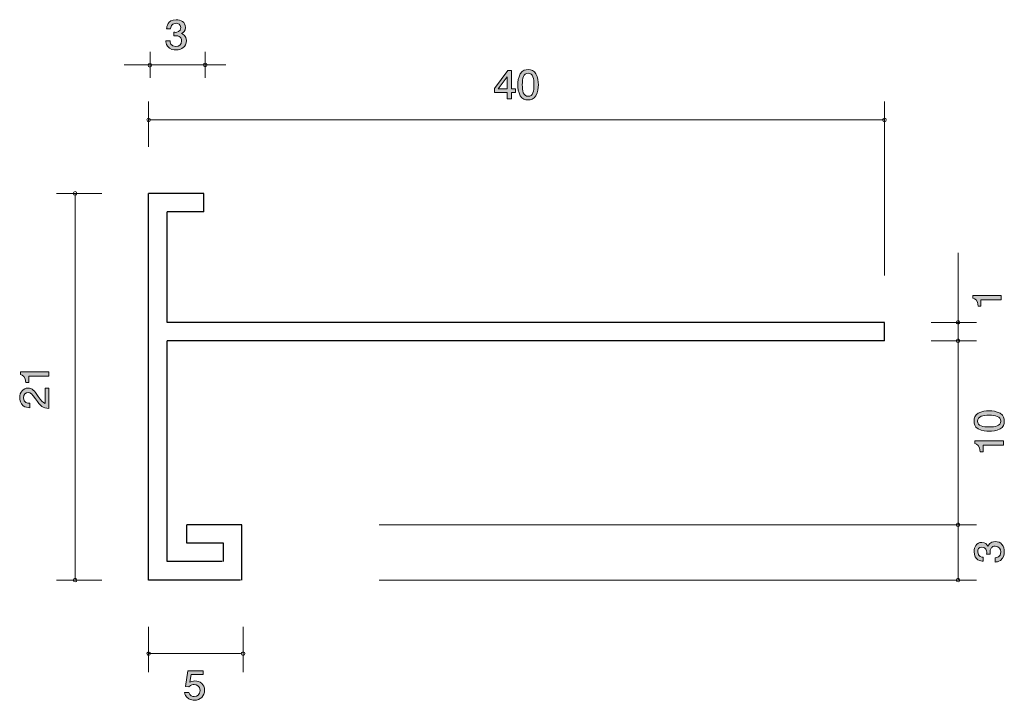
# Model space of a CAD drawing. Units: inches. Extents: x 64.4 to 117.9, y -147 to -110.
import ezdxf

# ---------------------------------------------------------------- set-up
doc = ezdxf.new("R2010")
doc.units = ezdxf.units.IN
doc.header["$MEASUREMENT"] = 0
doc.layers.add('_U+30EC_U+30A4_U+30E4_U+30FC 1', color=7, linetype='Continuous')

# ---------------------------------------------------------------- blocks, each defined once
blk = doc.blocks.new('block 2')
at = {"layer": '_U+30EC_U+30A4_U+30E4_U+30FC 1', "true_color": 0x221814}
h = blk.add_hatch(color=179, dxfattribs=at)
h.dxf.hatch_style = 2
edge = h.paths.add_edge_path()
edge.add_spline(control_points=[(72.861, -111.684), (72.759, -111.684), (72.526, -111.663), (72.393, -111.477), (72.314, -111.364), (72.309, -111.265), (72.305, -111.18), (72.305, -111.18), (72.54, -111.18), (72.54, -111.18), (72.542, -111.255), (72.554, -111.489), (72.857, -111.489), (73.003, -111.489), (73.166, -111.42), (73.166, -111.191), (73.166, -111.075), (73.126, -111.026), (73.092, -110.994), (73.013, -110.92), (72.888, -110.908), (72.829, -110.908), (72.809, -110.908), (72.771, -110.91), (72.741, -110.914), (72.741, -110.914), (72.741, -110.719), (72.741, -110.719), (72.782, -110.726), (72.827, -110.728), (72.834, -110.728), (72.904, -110.728), (73.116, -110.707), (73.116, -110.47), (73.116, -110.292), (72.976, -110.237), (72.859, -110.237), (72.576, -110.237), (72.567, -110.47), (72.563, -110.542), (72.563, -110.542), (72.346, -110.542), (72.346, -110.542), (72.355, -110.417), (72.384, -110.04), (72.872, -110.04), (73.112, -110.04), (73.37, -110.167), (73.37, -110.463), (73.37, -110.649), (73.268, -110.732), (73.162, -110.793), (73.227, -110.821), (73.422, -110.901), (73.422, -111.178), (73.422, -111.517), (73.157, -111.684), (72.861, -111.684)], knot_values=[0, 0, 0, 0, 1, 1, 1, 2, 2, 2, 3, 3, 3, 4, 4, 4, 5, 5, 5, 6, 6, 6, 7, 7, 7, 8, 8, 8, 9, 9, 9, 10, 10, 10, 11, 11, 11, 12, 12, 12, 13, 13, 13, 14, 14, 14, 15, 15, 15, 16, 16, 16, 17, 17, 17, 18, 18, 18, 19, 19, 19, 19], degree=3, periodic=1)
at = {"layer": '_U+30EC_U+30A4_U+30E4_U+30FC 1', "lineweight": 0}
blk.add_open_spline([(72.861, -111.684), (72.759, -111.684), (72.526, -111.663), (72.393, -111.477), (72.314, -111.364), (72.309, -111.265), (72.305, -111.18), (72.305, -111.18), (72.54, -111.18), (72.54, -111.18), (72.542, -111.255), (72.554, -111.489), (72.857, -111.489), (73.003, -111.489), (73.166, -111.42), (73.166, -111.191), (73.166, -111.075), (73.126, -111.026), (73.092, -110.994), (73.013, -110.92), (72.888, -110.908), (72.829, -110.908), (72.809, -110.908), (72.771, -110.91), (72.741, -110.914), (72.741, -110.914), (72.741, -110.719), (72.741, -110.719), (72.782, -110.726), (72.827, -110.728), (72.834, -110.728), (72.904, -110.728), (73.116, -110.707), (73.116, -110.47), (73.116, -110.292), (72.976, -110.237), (72.859, -110.237), (72.576, -110.237), (72.567, -110.47), (72.563, -110.542), (72.563, -110.542), (72.346, -110.542), (72.346, -110.542), (72.355, -110.417), (72.384, -110.04), (72.872, -110.04), (73.112, -110.04), (73.37, -110.167), (73.37, -110.463), (73.37, -110.649), (73.268, -110.732), (73.162, -110.793), (73.227, -110.821), (73.422, -110.901), (73.422, -111.178), (73.422, -111.517), (73.157, -111.684), (72.861, -111.684)], degree=3, knots=[0, 0, 0, 0, 1, 1, 1, 2, 2, 2, 3, 3, 3, 4, 4, 4, 5, 5, 5, 6, 6, 6, 7, 7, 7, 8, 8, 8, 9, 9, 9, 10, 10, 10, 11, 11, 11, 12, 12, 12, 13, 13, 13, 14, 14, 14, 15, 15, 15, 16, 16, 16, 17, 17, 17, 18, 18, 18, 19, 19, 19, 19], dxfattribs=at)
blk = doc.blocks.new('block 3')
at = {"layer": '_U+30EC_U+30A4_U+30E4_U+30FC 1', "true_color": 0x221814}
h = blk.add_hatch(color=179, dxfattribs=at)
h.dxf.hatch_style = 2
edge = h.paths.add_edge_path()
edge.add_spline(control_points=[(117.717, -125.255), (117.717, -125.255), (116.613, -125.255), (116.613, -125.255), (116.613, -125.255), (116.613, -125.607), (116.613, -125.607), (116.613, -125.607), (116.465, -125.607), (116.465, -125.607), (116.45, -125.252), (116.287, -125.203), (116.173, -125.171), (116.173, -125.171), (116.173, -125.015), (116.173, -125.015), (116.173, -125.015), (117.717, -125.015), (117.717, -125.015), (117.717, -125.015), (117.717, -125.255), (117.717, -125.255)], knot_values=[0, 0, 0, 0, 1, 1, 1, 2, 2, 2, 3, 3, 3, 4, 4, 4, 5, 5, 5, 6, 6, 6, 7, 7, 7, 7], degree=3, periodic=1)
at = {"layer": '_U+30EC_U+30A4_U+30E4_U+30FC 1', "lineweight": 0}
blk.add_open_spline([(117.717, -125.255), (117.717, -125.255), (116.613, -125.255), (116.613, -125.255), (116.613, -125.255), (116.613, -125.607), (116.613, -125.607), (116.613, -125.607), (116.465, -125.607), (116.465, -125.607), (116.45, -125.252), (116.287, -125.203), (116.173, -125.171), (116.173, -125.171), (116.173, -125.015), (116.173, -125.015), (116.173, -125.015), (117.717, -125.015), (117.717, -125.015), (117.717, -125.015), (117.717, -125.255), (117.717, -125.255)], degree=3, knots=[0, 0, 0, 0, 1, 1, 1, 2, 2, 2, 3, 3, 3, 4, 4, 4, 5, 5, 5, 6, 6, 6, 7, 7, 7, 7], dxfattribs=at)
blk = doc.blocks.new('block 4')
at = {"layer": '_U+30EC_U+30A4_U+30E4_U+30FC 1', "true_color": 0x221814}
h = blk.add_hatch(color=179, dxfattribs=at)
h.dxf.hatch_style = 2
edge = h.paths.add_edge_path()
edge.add_spline(control_points=[(117.656, -131.422), (117.866, -131.537), (117.885, -131.723), (117.885, -131.847), (117.885, -132.019), (117.838, -132.17), (117.656, -132.272), (117.462, -132.383), (117.225, -132.403), (117.062, -132.403), (116.918, -132.403), (116.666, -132.385), (116.468, -132.272), (116.264, -132.157), (116.241, -131.985), (116.241, -131.847), (116.241, -131.677), (116.286, -131.523), (116.468, -131.422), (116.66, -131.315), (116.889, -131.291), (117.062, -131.291), (117.233, -131.291), (117.464, -131.313), (117.656, -131.422)], knot_values=[0, 0, 0, 0, 1, 1, 1, 2, 2, 2, 3, 3, 3, 4, 4, 4, 5, 5, 5, 6, 6, 6, 7, 7, 7, 8, 8, 8, 8], degree=3, periodic=1)
edge = h.paths.add_edge_path()
edge.add_spline(control_points=[(116.434, -131.847), (116.434, -132.114), (116.717, -132.164), (117.062, -132.164), (117.381, -132.164), (117.69, -132.125), (117.69, -131.847), (117.69, -131.582), (117.409, -131.53), (117.062, -131.53), (116.743, -131.53), (116.434, -131.571), (116.434, -131.847)], knot_values=[0, 0, 0, 0, 1, 1, 1, 2, 2, 2, 3, 3, 3, 4, 4, 4, 4], degree=3, periodic=1)
h = blk.add_hatch(color=179, dxfattribs=at)
h.dxf.hatch_style = 2
edge = h.paths.add_edge_path()
edge.add_spline(control_points=[(117.834, -133.156), (117.834, -133.156), (116.73, -133.156), (116.73, -133.156), (116.73, -133.156), (116.73, -133.509), (116.73, -133.509), (116.73, -133.509), (116.582, -133.509), (116.582, -133.509), (116.567, -133.154), (116.404, -133.105), (116.29, -133.073), (116.29, -133.073), (116.29, -132.917), (116.29, -132.917), (116.29, -132.917), (117.834, -132.917), (117.834, -132.917), (117.834, -132.917), (117.834, -133.156), (117.834, -133.156)], knot_values=[0, 0, 0, 0, 1, 1, 1, 2, 2, 2, 3, 3, 3, 4, 4, 4, 5, 5, 5, 6, 6, 6, 7, 7, 7, 7], degree=3, periodic=1)
at = {"layer": '_U+30EC_U+30A4_U+30E4_U+30FC 1', "lineweight": 0}
for points, knots in [([(117.656, -131.422), (117.866, -131.537), (117.885, -131.723), (117.885, -131.847), (117.885, -132.019), (117.838, -132.17), (117.656, -132.272), (117.462, -132.383), (117.225, -132.403), (117.062, -132.403), (116.918, -132.403), (116.666, -132.385), (116.468, -132.272), (116.264, -132.157), (116.241, -131.985), (116.241, -131.847), (116.241, -131.677), (116.286, -131.523), (116.468, -131.422), (116.66, -131.315), (116.889, -131.291), (117.062, -131.291), (117.233, -131.291), (117.464, -131.313), (117.656, -131.422)], [0, 0, 0, 0, 1, 1, 1, 2, 2, 2, 3, 3, 3, 4, 4, 4, 5, 5, 5, 6, 6, 6, 7, 7, 7, 8, 8, 8, 8]), ([(116.434, -131.847), (116.434, -132.114), (116.717, -132.164), (117.062, -132.164), (117.381, -132.164), (117.69, -132.125), (117.69, -131.847), (117.69, -131.582), (117.409, -131.53), (117.062, -131.53), (116.743, -131.53), (116.434, -131.571), (116.434, -131.847)], [0, 0, 0, 0, 1, 1, 1, 2, 2, 2, 3, 3, 3, 4, 4, 4, 4]), ([(117.834, -133.156), (117.834, -133.156), (116.73, -133.156), (116.73, -133.156), (116.73, -133.156), (116.73, -133.509), (116.73, -133.509), (116.73, -133.509), (116.582, -133.509), (116.582, -133.509), (116.567, -133.154), (116.404, -133.105), (116.29, -133.073), (116.29, -133.073), (116.29, -132.917), (116.29, -132.917), (116.29, -132.917), (117.834, -132.917), (117.834, -132.917), (117.834, -132.917), (117.834, -133.156), (117.834, -133.156)], [0, 0, 0, 0, 1, 1, 1, 2, 2, 2, 3, 3, 3, 4, 4, 4, 5, 5, 5, 6, 6, 6, 7, 7, 7, 7])]:
    blk.add_open_spline(points, degree=3, knots=knots, dxfattribs=at)
blk = doc.blocks.new('block 5')
at = {"layer": '_U+30EC_U+30A4_U+30E4_U+30FC 1', "true_color": 0x221814}
h = blk.add_hatch(color=179, dxfattribs=at)
h.dxf.hatch_style = 2
edge = h.paths.add_edge_path()
edge.add_spline(control_points=[(117.886, -138.948), (117.886, -139.05), (117.865, -139.282), (117.679, -139.416), (117.566, -139.495), (117.467, -139.499), (117.382, -139.504), (117.382, -139.504), (117.382, -139.269), (117.382, -139.269), (117.456, -139.267), (117.691, -139.255), (117.691, -138.952), (117.691, -138.805), (117.621, -138.643), (117.393, -138.643), (117.277, -138.643), (117.228, -138.683), (117.196, -138.717), (117.122, -138.796), (117.109, -138.921), (117.109, -138.98), (117.109, -139), (117.112, -139.038), (117.116, -139.068), (117.116, -139.068), (116.921, -139.068), (116.921, -139.068), (116.928, -139.027), (116.93, -138.982), (116.93, -138.975), (116.93, -138.905), (116.908, -138.692), (116.672, -138.692), (116.494, -138.692), (116.439, -138.833), (116.439, -138.95), (116.439, -139.233), (116.672, -139.242), (116.743, -139.246), (116.743, -139.246), (116.743, -139.463), (116.743, -139.463), (116.619, -139.454), (116.242, -139.425), (116.242, -138.937), (116.242, -138.697), (116.369, -138.439), (116.665, -138.439), (116.851, -138.439), (116.934, -138.541), (116.995, -138.647), (117.023, -138.582), (117.103, -138.387), (117.38, -138.387), (117.719, -138.387), (117.886, -138.652), (117.886, -138.948)], knot_values=[0, 0, 0, 0, 1, 1, 1, 2, 2, 2, 3, 3, 3, 4, 4, 4, 5, 5, 5, 6, 6, 6, 7, 7, 7, 8, 8, 8, 9, 9, 9, 10, 10, 10, 11, 11, 11, 12, 12, 12, 13, 13, 13, 14, 14, 14, 15, 15, 15, 16, 16, 16, 17, 17, 17, 18, 18, 18, 19, 19, 19, 19], degree=3, periodic=1)
at = {"layer": '_U+30EC_U+30A4_U+30E4_U+30FC 1', "lineweight": 0}
blk.add_open_spline([(117.886, -138.948), (117.886, -139.05), (117.865, -139.282), (117.679, -139.416), (117.566, -139.495), (117.467, -139.499), (117.382, -139.504), (117.382, -139.504), (117.382, -139.269), (117.382, -139.269), (117.456, -139.267), (117.691, -139.255), (117.691, -138.952), (117.691, -138.805), (117.621, -138.643), (117.393, -138.643), (117.277, -138.643), (117.228, -138.683), (117.196, -138.717), (117.122, -138.796), (117.109, -138.921), (117.109, -138.98), (117.109, -139), (117.112, -139.038), (117.116, -139.068), (117.116, -139.068), (116.921, -139.068), (116.921, -139.068), (116.928, -139.027), (116.93, -138.982), (116.93, -138.975), (116.93, -138.905), (116.908, -138.692), (116.672, -138.692), (116.494, -138.692), (116.439, -138.833), (116.439, -138.95), (116.439, -139.233), (116.672, -139.242), (116.743, -139.246), (116.743, -139.246), (116.743, -139.463), (116.743, -139.463), (116.619, -139.454), (116.242, -139.425), (116.242, -138.937), (116.242, -138.697), (116.369, -138.439), (116.665, -138.439), (116.851, -138.439), (116.934, -138.541), (116.995, -138.647), (117.023, -138.582), (117.103, -138.387), (117.38, -138.387), (117.719, -138.387), (117.886, -138.652), (117.886, -138.948)], degree=3, knots=[0, 0, 0, 0, 1, 1, 1, 2, 2, 2, 3, 3, 3, 4, 4, 4, 5, 5, 5, 6, 6, 6, 7, 7, 7, 8, 8, 8, 9, 9, 9, 10, 10, 10, 11, 11, 11, 12, 12, 12, 13, 13, 13, 14, 14, 14, 15, 15, 15, 16, 16, 16, 17, 17, 17, 18, 18, 18, 19, 19, 19, 19], dxfattribs=at)
blk = doc.blocks.new('block 6')
at = {"layer": '_U+30EC_U+30A4_U+30E4_U+30FC 1', "true_color": 0x221814}
h = blk.add_hatch(color=179, dxfattribs=at)
h.dxf.hatch_style = 2
edge = h.paths.add_edge_path()
edge.add_spline(control_points=[(65.954, -129.404), (65.954, -129.404), (64.85, -129.404), (64.85, -129.404), (64.85, -129.404), (64.85, -129.757), (64.85, -129.757), (64.85, -129.757), (64.702, -129.757), (64.702, -129.757), (64.687, -129.402), (64.524, -129.352), (64.41, -129.321), (64.41, -129.321), (64.41, -129.165), (64.41, -129.165), (64.41, -129.165), (65.954, -129.165), (65.954, -129.165), (65.954, -129.165), (65.954, -129.404), (65.954, -129.404)], knot_values=[0, 0, 0, 0, 1, 1, 1, 2, 2, 2, 3, 3, 3, 4, 4, 4, 5, 5, 5, 6, 6, 6, 7, 7, 7, 7], degree=3, periodic=1)
h = blk.add_hatch(color=179, dxfattribs=at)
h.dxf.hatch_style = 2
edge = h.paths.add_edge_path()
edge.add_spline(control_points=[(65.372, -130.511), (65.531, -130.743), (65.605, -130.843), (65.749, -130.895), (65.749, -130.895), (65.749, -130.063), (65.749, -130.063), (65.749, -130.063), (65.954, -130.063), (65.954, -130.063), (65.954, -130.063), (65.954, -131.162), (65.954, -131.162), (65.596, -131.128), (65.518, -131.058), (65.22, -130.646), (65.021, -130.373), (64.953, -130.302), (64.816, -130.302), (64.697, -130.302), (64.566, -130.379), (64.566, -130.59), (64.566, -130.868), (64.797, -130.877), (64.913, -130.881), (64.913, -130.881), (64.913, -131.121), (64.913, -131.121), (64.786, -131.112), (64.674, -131.101), (64.556, -131.015), (64.395, -130.897), (64.361, -130.698), (64.361, -130.574), (64.361, -130.278), (64.545, -130.056), (64.818, -130.056), (65.047, -130.056), (65.146, -130.181), (65.372, -130.511)], knot_values=[0, 0, 0, 0, 1, 1, 1, 2, 2, 2, 3, 3, 3, 4, 4, 4, 5, 5, 5, 6, 6, 6, 7, 7, 7, 8, 8, 8, 9, 9, 9, 10, 10, 10, 11, 11, 11, 12, 12, 12, 13, 13, 13, 13], degree=3, periodic=1)
at = {"layer": '_U+30EC_U+30A4_U+30E4_U+30FC 1', "lineweight": 0}
for points, knots in [([(65.954, -129.404), (65.954, -129.404), (64.85, -129.404), (64.85, -129.404), (64.85, -129.404), (64.85, -129.757), (64.85, -129.757), (64.85, -129.757), (64.702, -129.757), (64.702, -129.757), (64.687, -129.402), (64.524, -129.352), (64.41, -129.321), (64.41, -129.321), (64.41, -129.165), (64.41, -129.165), (64.41, -129.165), (65.954, -129.165), (65.954, -129.165), (65.954, -129.165), (65.954, -129.404), (65.954, -129.404)], [0, 0, 0, 0, 1, 1, 1, 2, 2, 2, 3, 3, 3, 4, 4, 4, 5, 5, 5, 6, 6, 6, 7, 7, 7, 7]), ([(65.372, -130.511), (65.531, -130.743), (65.605, -130.843), (65.749, -130.895), (65.749, -130.895), (65.749, -130.063), (65.749, -130.063), (65.749, -130.063), (65.954, -130.063), (65.954, -130.063), (65.954, -130.063), (65.954, -131.162), (65.954, -131.162), (65.596, -131.128), (65.518, -131.058), (65.22, -130.646), (65.021, -130.373), (64.953, -130.302), (64.816, -130.302), (64.697, -130.302), (64.566, -130.379), (64.566, -130.59), (64.566, -130.868), (64.797, -130.877), (64.913, -130.881), (64.913, -130.881), (64.913, -131.121), (64.913, -131.121), (64.786, -131.112), (64.674, -131.101), (64.556, -131.015), (64.395, -130.897), (64.361, -130.698), (64.361, -130.574), (64.361, -130.278), (64.545, -130.056), (64.818, -130.056), (65.047, -130.056), (65.146, -130.181), (65.372, -130.511)], [0, 0, 0, 0, 1, 1, 1, 2, 2, 2, 3, 3, 3, 4, 4, 4, 5, 5, 5, 6, 6, 6, 7, 7, 7, 8, 8, 8, 9, 9, 9, 10, 10, 10, 11, 11, 11, 12, 12, 12, 13, 13, 13, 13])]:
    blk.add_open_spline(points, degree=3, knots=knots, dxfattribs=at)
blk = doc.blocks.new('block 7')
at = {"layer": '_U+30EC_U+30A4_U+30E4_U+30FC 1', "true_color": 0x221814}
h = blk.add_hatch(color=179, dxfattribs=at)
h.dxf.hatch_style = 2
edge = h.paths.add_edge_path()
edge.add_spline(control_points=[(73.851, -147.015), (73.767, -147.015), (73.659, -146.998), (73.55, -146.935), (73.365, -146.824), (73.342, -146.694), (73.322, -146.586), (73.322, -146.586), (73.559, -146.586), (73.559, -146.586), (73.618, -146.784), (73.754, -146.814), (73.853, -146.814), (74.002, -146.814), (74.165, -146.715), (74.165, -146.482), (74.165, -146.226), (73.973, -146.156), (73.844, -146.156), (73.81, -146.156), (73.659, -146.156), (73.564, -146.285), (73.564, -146.285), (73.376, -146.266), (73.376, -146.266), (73.376, -146.266), (73.505, -145.42), (73.505, -145.42), (73.505, -145.42), (74.337, -145.42), (74.337, -145.42), (74.337, -145.42), (74.337, -145.615), (74.337, -145.615), (74.337, -145.615), (73.679, -145.615), (73.679, -145.615), (73.679, -145.615), (73.609, -146.038), (73.609, -146.038), (73.674, -146.004), (73.763, -145.964), (73.889, -145.964), (74.161, -145.964), (74.414, -146.15), (74.414, -146.463), (74.414, -146.78), (74.174, -147.015), (73.851, -147.015)], knot_values=[0, 0, 0, 0, 1, 1, 1, 2, 2, 2, 3, 3, 3, 4, 4, 4, 5, 5, 5, 6, 6, 6, 7, 7, 7, 8, 8, 8, 9, 9, 9, 10, 10, 10, 11, 11, 11, 12, 12, 12, 13, 13, 13, 14, 14, 14, 15, 15, 15, 16, 16, 16, 16], degree=3, periodic=1)
at = {"layer": '_U+30EC_U+30A4_U+30E4_U+30FC 1', "lineweight": 0}
blk.add_open_spline([(73.851, -147.015), (73.767, -147.015), (73.659, -146.998), (73.55, -146.935), (73.365, -146.824), (73.342, -146.694), (73.322, -146.586), (73.322, -146.586), (73.559, -146.586), (73.559, -146.586), (73.618, -146.784), (73.754, -146.814), (73.853, -146.814), (74.002, -146.814), (74.165, -146.715), (74.165, -146.482), (74.165, -146.226), (73.973, -146.156), (73.844, -146.156), (73.81, -146.156), (73.659, -146.156), (73.564, -146.285), (73.564, -146.285), (73.376, -146.266), (73.376, -146.266), (73.376, -146.266), (73.505, -145.42), (73.505, -145.42), (73.505, -145.42), (74.337, -145.42), (74.337, -145.42), (74.337, -145.42), (74.337, -145.615), (74.337, -145.615), (74.337, -145.615), (73.679, -145.615), (73.679, -145.615), (73.679, -145.615), (73.609, -146.038), (73.609, -146.038), (73.674, -146.004), (73.763, -145.964), (73.889, -145.964), (74.161, -145.964), (74.414, -146.15), (74.414, -146.463), (74.414, -146.78), (74.174, -147.015), (73.851, -147.015)], degree=3, knots=[0, 0, 0, 0, 1, 1, 1, 2, 2, 2, 3, 3, 3, 4, 4, 4, 5, 5, 5, 6, 6, 6, 7, 7, 7, 8, 8, 8, 9, 9, 9, 10, 10, 10, 11, 11, 11, 12, 12, 12, 13, 13, 13, 14, 14, 14, 15, 15, 15, 16, 16, 16, 16], dxfattribs=at)
blk = doc.blocks.new('block 8')
at = {"layer": '_U+30EC_U+30A4_U+30E4_U+30FC 1', "true_color": 0x221814}
h = blk.add_hatch(color=179, dxfattribs=at)
h.dxf.hatch_style = 2
h.paths.add_polyline_path([(91.097, -113.999), (91.097, -114.346), (90.864, -114.346), (90.864, -113.999), (90.163, -113.999), (90.163, -113.775), (90.889, -112.802), (91.097, -112.802), (91.097, -113.8), (91.318, -113.8), (91.318, -113.999)])
h.paths.add_polyline_path([(90.864, -113.145), (90.375, -113.8), (90.864, -113.8)])
h = blk.add_hatch(color=179, dxfattribs=at)
h.dxf.hatch_style = 2
edge = h.paths.add_edge_path()
edge.add_spline(control_points=[(92.424, -114.168), (92.309, -114.378), (92.124, -114.397), (91.999, -114.397), (91.828, -114.397), (91.676, -114.35), (91.574, -114.168), (91.463, -113.974), (91.443, -113.737), (91.443, -113.574), (91.443, -113.43), (91.461, -113.178), (91.574, -112.979), (91.689, -112.777), (91.861, -112.753), (91.999, -112.753), (92.169, -112.753), (92.323, -112.798), (92.424, -112.979), (92.531, -113.172), (92.556, -113.4), (92.556, -113.574), (92.556, -113.745), (92.533, -113.976), (92.424, -114.168)], knot_values=[0, 0, 0, 0, 1, 1, 1, 2, 2, 2, 3, 3, 3, 4, 4, 4, 5, 5, 5, 6, 6, 6, 7, 7, 7, 8, 8, 8, 8], degree=3, periodic=1)
edge = h.paths.add_edge_path()
edge.add_spline(control_points=[(91.999, -112.946), (91.733, -112.946), (91.683, -113.229), (91.683, -113.574), (91.683, -113.893), (91.721, -114.202), (91.999, -114.202), (92.264, -114.202), (92.316, -113.921), (92.316, -113.574), (92.316, -113.254), (92.275, -112.946), (91.999, -112.946)], knot_values=[0, 0, 0, 0, 1, 1, 1, 2, 2, 2, 3, 3, 3, 4, 4, 4, 4], degree=3, periodic=1)
at = {"layer": '_U+30EC_U+30A4_U+30E4_U+30FC 1', "lineweight": 0}
for points in [[(91.097, -113.999), (91.097, -114.346), (90.864, -114.346), (90.864, -113.999), (90.163, -113.999), (90.163, -113.775), (90.889, -112.802), (91.097, -112.802), (91.097, -113.8), (91.318, -113.8), (91.318, -113.999), (91.097, -113.999)], [(90.864, -113.145), (90.375, -113.8), (90.864, -113.8), (90.864, -113.145)]]:
    blk.add_lwpolyline(points, dxfattribs=at)
for points, knots in [([(92.424, -114.168), (92.309, -114.378), (92.124, -114.397), (91.999, -114.397), (91.828, -114.397), (91.676, -114.35), (91.574, -114.168), (91.463, -113.974), (91.443, -113.737), (91.443, -113.574), (91.443, -113.43), (91.461, -113.178), (91.574, -112.979), (91.689, -112.777), (91.861, -112.753), (91.999, -112.753), (92.169, -112.753), (92.323, -112.798), (92.424, -112.979), (92.531, -113.172), (92.556, -113.4), (92.556, -113.574), (92.556, -113.745), (92.533, -113.976), (92.424, -114.168)], [0, 0, 0, 0, 1, 1, 1, 2, 2, 2, 3, 3, 3, 4, 4, 4, 5, 5, 5, 6, 6, 6, 7, 7, 7, 8, 8, 8, 8]), ([(91.999, -112.946), (91.733, -112.946), (91.683, -113.229), (91.683, -113.574), (91.683, -113.893), (91.721, -114.202), (91.999, -114.202), (92.264, -114.202), (92.316, -113.921), (92.316, -113.574), (92.316, -113.254), (92.275, -112.946), (91.999, -112.946)], [0, 0, 0, 0, 1, 1, 1, 2, 2, 2, 3, 3, 3, 4, 4, 4, 4])]:
    blk.add_open_spline(points, degree=3, knots=knots, dxfattribs=at)

msp = doc.modelspace()

# ---------------------------------------------------------------- linework, layer by layer
at = {"layer": '_U+30EC_U+30A4_U+30E4_U+30FC 1', "color": 179, "lineweight": 9, "true_color": 0x221814}
for points in [[(71.446, -113.204), (71.446, -111.793)], [(74.444, -113.204), (74.444, -111.793)], [(70.035, -112.498), (75.575, -112.498)], [(71.371, -116.942), (71.371, -114.481)], [(111.371, -123.942), (111.371, -114.481)], [(71.371, -115.482), (111.371, -115.482)], [(68.83, -119.481), (66.37, -119.481)], [(67.37, -140.482), (67.37, -119.481)], [(115.37, -126.482), (115.37, -122.712)], [(113.91, -126.482), (116.37, -126.482)], [(115.37, -126.482), (115.37, -127.482)], [(113.91, -127.482), (116.37, -127.482)], [(113.91, -127.482), (116.37, -127.482)], [(115.37, -127.482), (115.37, -137.482)], [(83.91, -137.482), (116.37, -137.482)], [(115.37, -140.482), (115.37, -137.482)], [(68.83, -140.482), (66.37, -140.482)], [(83.91, -140.482), (116.37, -140.482)], [(71.371, -143.022), (71.371, -145.482)], [(76.504, -143.022), (76.504, -145.482)], [(76.37, -144.482), (71.371, -144.482)]]:
    msp.add_lwpolyline(points, dxfattribs=at)
at = {"layer": '_U+30EC_U+30A4_U+30E4_U+30FC 1', "color": 179, "lineweight": 25, "true_color": 0x221814}
for points in [[(74.371, -119.481), (71.371, -119.481)], [(71.371, -140.482), (71.371, -119.481)], [(74.371, -120.481), (74.371, -119.481)], [(74.371, -120.481), (72.37, -120.481)], [(72.37, -126.482), (72.37, -120.481)], [(111.371, -126.482), (72.37, -126.482)], [(111.371, -127.482), (111.371, -126.482)], [(111.371, -127.482), (72.37, -127.482)], [(72.37, -139.482), (72.37, -127.482)], [(76.44, -137.482), (73.44, -137.482)], [(73.44, -138.482), (73.44, -137.482)], [(76.44, -140.482), (76.44, -137.482)], [(75.441, -138.482), (73.44, -138.482)], [(75.441, -139.482), (75.441, -138.482)], [(75.37, -139.482), (72.37, -139.482)], [(76.37, -140.482), (71.371, -140.482)]]:
    msp.add_lwpolyline(points, dxfattribs=at)
at = {"layer": '_U+30EC_U+30A4_U+30E4_U+30FC 1', "color": 179, "lineweight": 9, "true_color": 0x221814}
for points in [[(74.449, -112.398), (74.504, -112.398), (74.549, -112.442), (74.549, -112.498), (74.549, -112.553), (74.504, -112.598), (74.449, -112.598), (74.393, -112.598), (74.349, -112.553), (74.349, -112.498), (74.349, -112.442), (74.393, -112.398), (74.449, -112.398)], [(71.435, -112.414), (71.491, -112.414), (71.536, -112.459), (71.536, -112.514), (71.536, -112.569), (71.491, -112.614), (71.435, -112.614), (71.38, -112.614), (71.336, -112.569), (71.336, -112.514), (71.336, -112.459), (71.38, -112.414), (71.435, -112.414)], [(71.371, -115.382), (71.426, -115.382), (71.471, -115.427), (71.471, -115.482), (71.471, -115.537), (71.426, -115.582), (71.371, -115.582), (71.316, -115.582), (71.271, -115.537), (71.271, -115.482), (71.271, -115.427), (71.316, -115.382), (71.371, -115.382)], [(111.371, -115.382), (111.426, -115.382), (111.471, -115.427), (111.471, -115.482), (111.471, -115.537), (111.426, -115.582), (111.371, -115.582), (111.315, -115.582), (111.271, -115.537), (111.271, -115.482), (111.271, -115.427), (111.315, -115.382), (111.371, -115.382)], [(67.37, -119.382), (67.426, -119.382), (67.471, -119.426), (67.471, -119.481), (67.471, -119.537), (67.426, -119.581), (67.37, -119.581), (67.315, -119.581), (67.27, -119.537), (67.27, -119.481), (67.27, -119.426), (67.315, -119.382), (67.37, -119.382)], [(115.37, -126.382), (115.425, -126.382), (115.47, -126.426), (115.47, -126.482), (115.47, -126.537), (115.425, -126.582), (115.37, -126.582), (115.315, -126.582), (115.27, -126.537), (115.27, -126.482), (115.27, -126.426), (115.315, -126.382), (115.37, -126.382)], [(115.37, -127.382), (115.425, -127.382), (115.47, -127.427), (115.47, -127.482), (115.47, -127.537), (115.425, -127.582), (115.37, -127.582), (115.315, -127.582), (115.27, -127.537), (115.27, -127.482), (115.27, -127.427), (115.315, -127.382), (115.37, -127.382)], [(115.37, -137.382), (115.425, -137.382), (115.47, -137.427), (115.47, -137.482), (115.47, -137.538), (115.425, -137.582), (115.37, -137.582), (115.315, -137.582), (115.27, -137.538), (115.27, -137.482), (115.27, -137.427), (115.315, -137.382), (115.37, -137.382)], [(67.37, -140.382), (67.426, -140.382), (67.471, -140.427), (67.471, -140.482), (67.471, -140.537), (67.426, -140.582), (67.37, -140.582), (67.315, -140.582), (67.27, -140.537), (67.27, -140.482), (67.27, -140.427), (67.315, -140.382), (67.37, -140.382)], [(115.37, -140.382), (115.425, -140.382), (115.47, -140.427), (115.47, -140.482), (115.47, -140.537), (115.425, -140.582), (115.37, -140.582), (115.315, -140.582), (115.27, -140.537), (115.27, -140.482), (115.27, -140.427), (115.315, -140.382), (115.37, -140.382)], [(71.371, -144.382), (71.426, -144.382), (71.471, -144.427), (71.471, -144.482), (71.471, -144.537), (71.426, -144.582), (71.371, -144.582), (71.316, -144.582), (71.271, -144.537), (71.271, -144.482), (71.271, -144.427), (71.316, -144.382), (71.371, -144.382)], [(76.504, -144.382), (76.559, -144.382), (76.604, -144.427), (76.604, -144.482), (76.604, -144.537), (76.559, -144.582), (76.504, -144.582), (76.449, -144.582), (76.404, -144.537), (76.404, -144.482), (76.404, -144.427), (76.449, -144.382), (76.504, -144.382)]]:
    msp.add_open_spline(points, degree=3, knots=[0, 0, 0, 0, 1, 1, 1, 2, 2, 2, 3, 3, 3, 4, 4, 4, 4], dxfattribs=at)

# ---------------------------------------------------------------- block references
at = {"layer": '_U+30EC_U+30A4_U+30E4_U+30FC 1'}
for name in ['block 2', 'block 8', 'block 3', 'block 6', 'block 4', 'block 5', 'block 7']:
    msp.add_blockref(name, (0, 0), dxfattribs=at)

doc.saveas('drawing.dxf')
